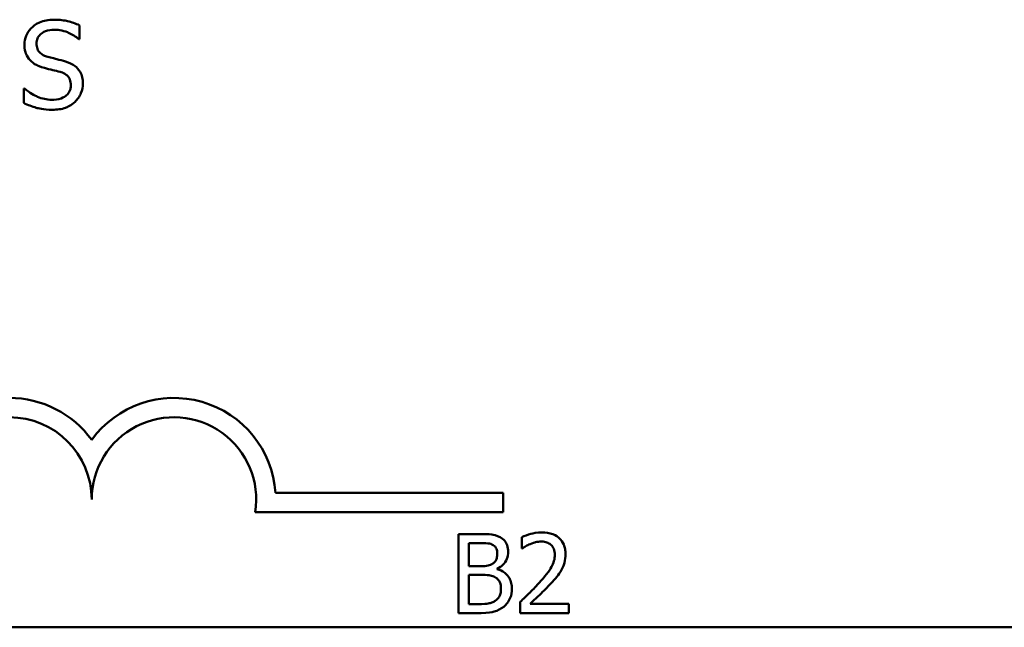
# Model space of a CAD drawing. Units: inches. Extents: x 0.05 to 2.15, y 0.02 to 1.67.
# Drawn here: x 1.73 to 1.82, y 0.49 to 0.55 of the extents above; entities that cross this region are included whole.
import ezdxf

# ---------------------------------------------------------------- set-up
doc = ezdxf.new("R2010")
doc.units = ezdxf.units.IN
doc.header["$LTSCALE"] = 0.1
doc.header["$MEASUREMENT"] = 0
doc.layers.add('Visible (ANSI)', color=7, linetype='Continuous', lineweight=50)

msp = doc.modelspace()

# ---------------------------------------------------------------- linework, layer by layer
at = {"layer": 'Visible (ANSI)'}
for p, q in [((1.731301195681269, 0.5482591927821246), (1.731301195681269, 0.549656923743215)), ((1.731215620316304, 0.5482591927821246), (1.731301195681269, 0.5482591927821246)), ((1.725745928238977, 0.5432672964925166), (1.725660352874012, 0.5432672964925166)), ((1.725660352874012, 0.5432672964925166), (1.725660352874012, 0.5417982527272891)), ((1.751136489997919, 0.5023567016512976), (1.774200528701434, 0.5023567016512976)), ((1.774200528701434, 0.5023567016512976), (1.774200528701434, 0.5003969664131174)), ((1.774200528701434, 0.5003969664131174), (1.74910463655311, 0.5003969664131174)), ((1.769664522059399, 0.4981727303652918), (1.769664522059399, 0.49017273026642)), ((1.771784457255778, 0.4981727303652918), (1.769664522059399, 0.4981727303652918)), ((1.776089157471054, 0.4978615472171995), (1.776089157471054, 0.4967205423408612)), ((1.770727731148715, 0.4949247562570788), (1.770727731148715, 0.4972651128500227)), ((1.770727731148715, 0.4972651128500227), (1.771745559362266, 0.4972651128500227)), ((1.776089157471054, 0.4967205423408612), (1.776147504311321, 0.4967205423408612)), ((1.771933565847572, 0.4949247562570788), (1.770727731148715, 0.4949247562570788)), ((1.773593209304064, 0.4946200560912386), (1.773593209304064, 0.49465895398475)), ((1.770727731148715, 0.4910803477816891), (1.770727731148715, 0.4940365876885656)), ((1.770727731148715, 0.4940365876885656), (1.771933565847572, 0.4940365876885656)), ((1.77158996778822, 0.4910803477816891), (1.770727731148715, 0.4910803477816891)), ((1.775920599932504, 0.4913072521605064), (1.775920599932504, 0.49017273026642)), ((1.780854149426217, 0.4910997967284449), (1.776925462181552, 0.4910997967284449)), ((1.780854149426217, 0.49017273026642), (1.780854149426217, 0.4910997967284449)), ((1.769664522059399, 0.49017273026642), (1.77195949777658, 0.49017273026642)), ((1.775920599932504, 0.49017273026642), (1.780854149426217, 0.49017273026642)), ((2.031827121279715, 0.48873458039314), (1.389160454613048, 0.48873458039314))]:
    msp.add_line(p, q, dxfattribs=at)
for centre, radius, start, end in [((1.724200528701434, 0.5016575246894194), 0.0102930685714904, 35.94251469294999, 144.0574853066588), ((1.740867195368101, 0.5016575246894192), 0.010293068571422, 3.894927878370917, 144.0574853071714), ((1.724200528701434, 0.5016575246894193), 0.0083333333330956, 0, 180), ((1.740867195368101, 0.5016575246894192), 0.0083333333333333, 351.2996422013264, 180)]:
    msp.add_arc(centre, radius, start, end, dxfattribs=at)
for points, knots in [([(1.728684015769432, 0.550227426176313), (1.728427210615653, 0.550227426176313), (1.728170152316289, 0.5502059374778139), (1.727685158769835, 0.5501098434282041), (1.727458917315578, 0.5500398211678098), (1.726831870340734, 0.5497558665623656), (1.726552267403955, 0.5495139578799737), (1.726170577419882, 0.5491166106272005), (1.726008641301638, 0.5488797183809218), (1.725777538005884, 0.54832398968093), (1.725724534397736, 0.5480214021465595), (1.725724534397736, 0.5477100841902677)], [-0.0656066201923238, -0.0656066201923238, -0.0656066201923238, -0.0656066201923238, -0.0571255393710315, -0.0571255393710315, -0.0492795729238439, -0.0492795729238439, -0.0343951095948272, -0.0343951095948272, -0.0177918212020705, -0.0177918212020705, 0, 0, 0, 0]), ([(1.731301195681269, 0.549656923743215), (1.730913047344596, 0.5498485412765092), (1.730504242860093, 0.549987091768525), (1.729800205721408, 0.5501439696092102), (1.729331095694057, 0.550227426176313), (1.728684015769432, 0.550227426176313)], [-0.0924757936644185, -0.0924757936644185, -0.0924757936644185, -0.0924757936644185, -0.0369806176923295, -0.0369806176923295, 0, 0, 0, 0]), ([(1.726943983348483, 0.5478313159573011), (1.726943983348483, 0.5479199855536905), (1.72695168517664, 0.5480083195708088), (1.726985125804539, 0.5481780882198891), (1.727009712873888, 0.5482583517140515), (1.727107077065711, 0.5484823643762426), (1.727199492605963, 0.5486098607451974), (1.727441337448036, 0.5488424826898056), (1.727615630209561, 0.5489668846658907), (1.728142381479821, 0.5491738036630412), (1.728454800061489, 0.5492147843575639), (1.728762459853983, 0.5492147843575639)], [-0.0602450713917615, -0.0602450713917615, -0.0602450713917615, -0.0602450713917615, -0.0528070765967171, -0.0528070765967171, -0.0457309468863127, -0.0457309468863127, -0.0323184379180374, -0.0323184379180374, -0.0175827571410043, -0.0175827571410043, 0, 0, 0, 0]), ([(1.728762459853983, 0.5492147843575639), (1.729010204118283, 0.5492147843575639), (1.729255375360041, 0.5491894728384751), (1.729810237354313, 0.5490690696918888), (1.730046926509677, 0.5489711790516394), (1.730562769134386, 0.5487396592767415), (1.730919720349765, 0.5485300164803134), (1.731215620316304, 0.5482591927821246)], [-0.0396326065658356, -0.0396326065658356, -0.0396326065658356, -0.0396326065658356, -0.0323420868261611, -0.0323420868261611, -0.0229243649922787, -0.0229243649922787, 0, 0, 0, 0]), ([(1.725724534397736, 0.5477100841902677), (1.725724534397736, 0.5472372470903853), (1.725819755193709, 0.5469457237039647), (1.725974349620321, 0.5465450305544711), (1.726111653804445, 0.5463176692917417), (1.726295036830834, 0.5461198086580069)], [-0.0245451645258812, -0.0245451645258812, -0.0245451645258812, -0.0245451645258812, -0.0154176003773619, -0.0154176003773619, 0, 0, 0, 0]), ([(1.728092119495093, 0.5464621101178658), (1.7279325031027, 0.5465050837619713), (1.727774879638466, 0.546563079263021), (1.727500828477231, 0.5467110314744734), (1.727382403944555, 0.546796109598442), (1.727200675399462, 0.5469815852488144), (1.727109170237115, 0.5470964988892665), (1.726970460858846, 0.5474454610965268), (1.726943983348483, 0.5476392005247441), (1.726943983348483, 0.5478313159573011)], [-0.0501580657731241, -0.0501580657731241, -0.0501580657731241, -0.0501580657731241, -0.0349148319686351, -0.0349148319686351, -0.0214478670196909, -0.0214478670196909, -0.0109793969706363, -0.0109793969706363, 0, 0, 0, 0]), ([(1.729896333439765, 0.5459985768909736), (1.729614489968708, 0.5460831299322907), (1.729285957884086, 0.5461660574565156), (1.728904737417057, 0.5462569444552776), (1.728464912980519, 0.5463617426410203), (1.728092119495093, 0.5464621101178658)], [-0.0870538321199758, -0.0870538321199758, -0.0870538321199758, -0.0870538321199758, -0.0220637945312262, -0.0220637945312262, 0, 0, 0, 0]), ([(1.726295036830834, 0.5461198086580069), (1.726480428401318, 0.5459249098274974), (1.726693171863946, 0.5457668244784121), (1.727054536464587, 0.5455843532444254), (1.727316675110403, 0.545457552682319), (1.727749818035234, 0.5453424990929108)], [-0.076333647019785, -0.076333647019785, -0.076333647019785, -0.076333647019785, -0.0256125184593542, -0.0256125184593542, 0, 0, 0, 0]), ([(1.731643497141128, 0.5437807486823049), (1.731643497141128, 0.5439904345320083), (1.731622867658895, 0.544200105717539), (1.73152897420527, 0.5445925572925088), (1.731460704491565, 0.5447724828105064), (1.731208483951713, 0.5452215753944614), (1.731016819515526, 0.5454025679804089), (1.7305830756961, 0.5457409075021715), (1.730241027472146, 0.5458927259676442), (1.729896333439765, 0.5459985768909736)], [-0.0449623605144761, -0.0449623605144761, -0.0449623605144761, -0.0449623605144761, -0.0379152972121614, -0.0379152972121614, -0.0314023587172989, -0.0314023587172989, -0.0206071832578828, -0.0206071832578828, 0, 0, 0, 0]), ([(1.727749818035234, 0.5453424990929108), (1.728015567544651, 0.5452751259778471), (1.728326125658845, 0.545197928595851), (1.728844823775808, 0.5450778090319226), (1.729093076997711, 0.5450124853742428), (1.729340093567494, 0.5449431473897423)], [-0.0304280922682903, -0.0304280922682903, -0.0304280922682903, -0.0304280922682903, -0.0146626165336395, -0.0146626165336395, 0, 0, 0, 0]), ([(1.729340093567494, 0.5449431473897423), (1.729488697092116, 0.5448998830724474), (1.729636922348205, 0.5448435652799329), (1.729889325445894, 0.5447059006872581), (1.729998213347689, 0.5446285228292465), (1.730164893996739, 0.5444579415826738), (1.730256763104142, 0.5443423728386367), (1.730397226394147, 0.5439884039339923), (1.730424048190381, 0.543790941468135), (1.730424048190381, 0.543595335391548)], [-0.0504803006138379, -0.0504803006138379, -0.0504803006138379, -0.0504803006138379, -0.0350062761484054, -0.0350062761484054, -0.021750123954322, -0.021750123954322, -0.0111788872769448, -0.0111788872769448, 0, 0, 0, 0]), ([(1.730424048190381, 0.543595335391548), (1.730424048190381, 0.5434874665940506), (1.730414214776208, 0.5433799153410572), (1.730370863285349, 0.5431749301925834), (1.730339106521491, 0.5430789726243129), (1.730220630105583, 0.5428299787183217), (1.730115451493527, 0.5426946468219147), (1.729867897974206, 0.542472331453475), (1.729701822276828, 0.54235711369974), (1.729139539992017, 0.542160858574615), (1.72879096457016, 0.5421262916263205), (1.728462946076606, 0.5421262916263205)], [-0.0707658694223842, -0.0707658694223842, -0.0707658694223842, -0.0707658694223842, -0.0604171933484306, -0.0604171933484306, -0.0506661592920858, -0.0506661592920858, -0.0339645111849844, -0.0339645111849844, -0.0187462569065871, -0.0187462569065871, 0, 0, 0, 0]), ([(1.730844793734791, 0.5419123532139087), (1.730975623824135, 0.5420333093342458), (1.731091130209525, 0.5421674795365138), (1.731294636880593, 0.542465997037537), (1.731378892115005, 0.542626511972649), (1.731576043841576, 0.5431127349618525), (1.731643497141128, 0.5434403676321224), (1.731643497141128, 0.5437807486823049)], [-0.040233839061574, -0.040233839061574, -0.040233839061574, -0.040233839061574, -0.0299851790961269, -0.0299851790961269, -0.0194527770179272, -0.0194527770179272, 0, 0, 0, 0]), ([(1.728462946076606, 0.5421262916263205), (1.727977353731611, 0.5421262916263205), (1.72750370733126, 0.5422417474161133), (1.726748451139535, 0.5425512182458934), (1.726254552957519, 0.5427900683615389), (1.725745928238977, 0.5432672964925166)], [-0.0983583353295445, -0.0983583353295445, -0.0983583353295445, -0.0983583353295445, -0.0398596481489083, -0.0398596481489083, 0, 0, 0, 0]), ([(1.725660352874012, 0.5417982527272891), (1.726067188137316, 0.541602187540155), (1.726489777403021, 0.5414422484136046), (1.727113095177988, 0.5412565792891462), (1.727614945512589, 0.5411136498075714), (1.728548521441571, 0.5411136498075714)], [-0.174569144723198, -0.174569144723198, -0.174569144723198, -0.174569144723198, -0.0533538643413251, -0.0533538643413251, 0, 0, 0, 0]), ([(1.728548521441571, 0.5411136498075714), (1.729022959499745, 0.5411136498075714), (1.729492763795487, 0.5411671674388752), (1.730068071437637, 0.5413896197271731), (1.730445653510848, 0.541547038432673), (1.730844793734791, 0.5419123532139087)], [-0.0994585866635432, -0.0994585866635432, -0.0994585866635432, -0.0994585866635432, -0.0309227347463882, -0.0309227347463882, 0, 0, 0, 0]), ([(1.773884943505401, 0.4978485812526956), (1.773517317641946, 0.4980507754775959), (1.773209355865637, 0.4980994313941229), (1.772720138331342, 0.4981624366826306), (1.772217616447576, 0.4981727303652918), (1.771784457255778, 0.4981727303652918)], [-0.0348056444198346, -0.0348056444198346, -0.0348056444198346, -0.0348056444198346, -0.0247550478112384, -0.0247550478112384, 0, 0, 0, 0]), ([(1.774714765233647, 0.4963704612992574), (1.774714765233647, 0.4965950130848847), (1.774685521683772, 0.4968196497073701), (1.774531746092889, 0.4972606324276531), (1.774424944955783, 0.4974030858877793), (1.774231105046855, 0.4976325328423444), (1.774066259960227, 0.4977538637016672), (1.773884943505401, 0.4978485812526956)], [-0.0222312037055505, -0.0222312037055505, -0.0222312037055505, -0.0222312037055505, -0.0171616827037185, -0.0171616827037185, -0.0116909221626282, -0.0116909221626282, 0, 0, 0, 0]), ([(1.778137779862662, 0.4983412879038417), (1.777624939789247, 0.4983412879038417), (1.777192146052124, 0.4982304276086062), (1.776687804535076, 0.4980953853444787), (1.776346209240437, 0.4979875529865047), (1.776089157471054, 0.4978615472171995)], [-0.0253747941046459, -0.0253747941046459, -0.0253747941046459, -0.0253747941046459, -0.0163605853483429, -0.0163605853483429, 0, 0, 0, 0]), ([(1.780523517331369, 0.4961435569204401), (1.780523517331369, 0.4963147007967573), (1.780509941558032, 0.4964861973152425), (1.780449220355166, 0.4968094398721114), (1.780405007397927, 0.4969605372496336), (1.780241745568457, 0.4973410883377743), (1.78009865777497, 0.4975477404193362), (1.779768280209097, 0.497867713016745), (1.779553995667474, 0.4980324336765784), (1.77889164988224, 0.4982918826729896), (1.778511527802295, 0.4983412879038417), (1.778137779862662, 0.4983412879038417)], [-0.0959953968738081, -0.0959953968738081, -0.0959953968738081, -0.0959953968738081, -0.0798006493873742, -0.0798006493873742, -0.0648758660391835, -0.0648758660391835, -0.0406209224375871, -0.0406209224375871, -0.021359694750021, -0.021359694750021, 0, 0, 0, 0]), ([(1.771745559362266, 0.4972651128500227), (1.772051954201805, 0.4972651128500227), (1.772360042492154, 0.4972666830470554), (1.772852414757792, 0.4972041842037233), (1.773031326427374, 0.4971491889455889), (1.773197747386697, 0.4970576574179612)], [-0.0283653478735755, -0.0283653478735755, -0.0283653478735755, -0.0283653478735755, -0.0108545824506705, -0.0108545824506705, 0, 0, 0, 0]), ([(1.773197747386697, 0.4970576574179612), (1.773271283333037, 0.4970153185397653), (1.77333743031186, 0.496963238041358), (1.773459163172405, 0.4968250928191307), (1.77349728529976, 0.496750387638171), (1.773583294946609, 0.4965416533790462), (1.773606175268568, 0.496381122583139), (1.773606175268568, 0.4962213527074633)], [-0.0161124095376156, -0.0161124095376156, -0.0161124095376156, -0.0161124095376156, -0.012894899064218, -0.012894899064218, -0.0091308483948714, -0.0091308483948714, 0, 0, 0, 0]), ([(1.776147504311321, 0.4967205423408612), (1.776258236464124, 0.4967980548478231), (1.776372745786374, 0.4968701236800892), (1.776627463701155, 0.4970268731661084), (1.776773267357035, 0.4971005072041851), (1.776925462181552, 0.4971613851339919)], [-0.0170926896844393, -0.0170926896844393, -0.0170926896844393, -0.0170926896844393, -0.009367961852494, -0.009367961852494, 0, 0, 0, 0]), ([(1.776925462181552, 0.4971613851339919), (1.777184727034377, 0.4972688851949193), (1.777396767325566, 0.4973218298675755), (1.777672449002217, 0.4973892187218679), (1.777864953285962, 0.4974142214418169), (1.778059984075638, 0.4974142214418169)], [-0.0162192926612917, -0.0162192926612917, -0.0162192926612917, -0.0162192926612917, -0.011146009630032, -0.011146009630032, 0, 0, 0, 0]), ([(1.778059984075638, 0.4974142214418169), (1.778316576801798, 0.4974142214418169), (1.778497085561432, 0.4973698612285473), (1.778773730399689, 0.4972756554770101), (1.778914662737553, 0.497197185827605), (1.779038914395679, 0.4970900723292207)], [-0.0167018995278306, -0.0167018995278306, -0.0167018995278306, -0.0167018995278306, -0.0093753483871201, -0.0093753483871201, 0, 0, 0, 0]), ([(1.779038914395679, 0.4970900723292207), (1.779102253418008, 0.4970354697237643), (1.779157751610313, 0.4969737156242531), (1.779266772103944, 0.4968186642555346), (1.779306402022692, 0.4967342624900101), (1.779406838371471, 0.4964894488898624), (1.779434376313046, 0.4962857800337759), (1.779434376313046, 0.4960852100801728)], [-0.0179905335812389, -0.0179905335812389, -0.0179905335812389, -0.0179905335812389, -0.0151104130800957, -0.0151104130800957, -0.0114625728484075, -0.0114625728484075, 0, 0, 0, 0]), ([(1.773606175268568, 0.4962213527074633), (1.773606175268568, 0.4960557830427752), (1.773591562796962, 0.4958812699666665), (1.773509333931013, 0.4955812713308643), (1.7734595080774, 0.4954920714620088), (1.773346911253566, 0.4953325563233846), (1.773259327058547, 0.4952540180443729), (1.773158849493186, 0.4951905585294077)], [-0.0161427114788214, -0.0161427114788214, -0.0161427114788214, -0.0161427114788214, -0.0111577059755179, -0.0111577059755179, -0.006791683296879, -0.006791683296879, 0, 0, 0, 0]), ([(1.773593209304064, 0.49465895398475), (1.773822124658427, 0.4947691724887024), (1.774029387258882, 0.4949122561324807), (1.774328190109244, 0.4952238598318604), (1.774474241183309, 0.4954108936521415), (1.774672381233478, 0.4958867110983919), (1.774714765233647, 0.4961249349576736), (1.774714765233647, 0.4963704612992574)], [-0.0515169685024073, -0.0515169685024073, -0.0515169685024073, -0.0515169685024073, -0.0294555135806263, -0.0294555135806263, -0.0140318304215156, -0.0140318304215156, 0, 0, 0, 0]), ([(1.779434376313046, 0.4960852100801728), (1.779434376313046, 0.4958708475728847), (1.779406443097655, 0.4956601630925846), (1.779293374759288, 0.4952386267631371), (1.779207616888994, 0.4950339069452562), (1.778857765387568, 0.4944021362727784), (1.778405078268201, 0.4938401105972478), (1.777852528643577, 0.4932326978893272)], [-0.0876249157191246, -0.0876249157191246, -0.0876249157191246, -0.0876249157191246, -0.0676359354985963, -0.0676359354985963, -0.0469278164330762, -0.0469278164330762, 0, 0, 0, 0]), ([(1.780108606467246, 0.4945422603042154), (1.78028877004941, 0.4948545438466336), (1.780372997393, 0.4951301982607272), (1.780491901593483, 0.4955568545095194), (1.780523517331369, 0.4958508676209438), (1.780523517331369, 0.4961435569204401)], [-0.0253061208425591, -0.0253061208425591, -0.0253061208425591, -0.0253061208425591, -0.0167271934662146, -0.0167271934662146, 0, 0, 0, 0]), ([(1.773158849493186, 0.4951905585294077), (1.773008864322842, 0.495094414189444), (1.772843561131945, 0.495014795851813), (1.772490269260124, 0.4949373620168933), (1.772223154942219, 0.4949247562570788), (1.771933565847572, 0.4949247562570788)], [-0.0326437429312591, -0.0326437429312591, -0.0326437429312591, -0.0326437429312591, -0.0165500167590518, -0.0165500167590518, 0, 0, 0, 0]), ([(1.775090778204258, 0.4926297805398984), (1.775090778204258, 0.4928259764592898), (1.77507142923959, 0.4930223193703848), (1.774982914038489, 0.4933886722879005), (1.774918639136368, 0.4935561515962571), (1.774721664903952, 0.4939011033554474), (1.774568553490072, 0.4940907492803706), (1.774130157032835, 0.4944276661721694), (1.773869407095554, 0.4945447294208323), (1.773593209304064, 0.4946200560912386)], [-0.0581001843161747, -0.0581001843161747, -0.0581001843161747, -0.0581001843161747, -0.0442992102221691, -0.0442992102221691, -0.0315919484234986, -0.0315919484234986, -0.01636121031506, -0.01636121031506, 0, 0, 0, 0]), ([(1.771933565847572, 0.4940365876885656), (1.772223157440648, 0.4940365876885656), (1.772545171042156, 0.4940286896403258), (1.772886529781543, 0.4939841645873624), (1.773098070560925, 0.4939500653093564), (1.773333890013987, 0.4938291322565039)], [-0.0498603634415767, -0.0498603634415767, -0.0498603634415767, -0.0498603634415767, -0.0151458948669143, -0.0151458948669143, 0, 0, 0, 0]), ([(1.773333890013987, 0.4938291322565039), (1.77345559068947, 0.4937642252295799), (1.773573909414697, 0.4936847806367617), (1.773787181994654, 0.4934720108611001), (1.773837600184628, 0.4933678172881488), (1.773951987691495, 0.4930879765851162), (1.77398218823918, 0.4928378617385807), (1.77398218823918, 0.492584399664135)], [-0.023292220294953, -0.023292220294953, -0.023292220294953, -0.023292220294953, -0.0192566967092394, -0.0192566967092394, -0.0144853575545717, -0.0144853575545717, 0, 0, 0, 0]), ([(1.779038914395679, 0.4931743510490599), (1.779244074538887, 0.4933923337012186), (1.779442194642764, 0.4936171934024517), (1.779810183033307, 0.4940655470736878), (1.779972278927399, 0.49429687073249), (1.780108606467246, 0.4945422603042154)], [-0.0331521781713625, -0.0331521781713625, -0.0331521781713625, -0.0331521781713625, -0.0160428957204718, -0.0160428957204718, 0, 0, 0, 0]), ([(1.77398218823918, 0.492584399664135), (1.77398218823918, 0.4924403472263679), (1.773969971947271, 0.492291604863601), (1.773902797204911, 0.4920131960849057), (1.773854707865502, 0.4919092751767196), (1.77369683513784, 0.4916594973313744), (1.773558405632269, 0.4915273692250034), (1.773405202818759, 0.4914174628587891)], [-0.0230633705541792, -0.0230633705541792, -0.0230633705541792, -0.0230633705541792, -0.0168777739819141, -0.0168777739819141, -0.0107755429179614, -0.0107755429179614, 0, 0, 0, 0]), ([(1.774260956476012, 0.4908210284916123), (1.774404765615536, 0.490935084016062), (1.774531374913267, 0.4910658967787812), (1.774739981912145, 0.4913446401819525), (1.774844449138624, 0.4915150856421488), (1.775042955609435, 0.4920003267911969), (1.775090778204258, 0.4923136058084978), (1.775090778204258, 0.4926297805398984)], [-0.0432054649354243, -0.0432054649354243, -0.0432054649354243, -0.0432054649354243, -0.0299538600572037, -0.0299538600572037, -0.0180693858995472, -0.0180693858995472, 0, 0, 0, 0]), ([(1.777852528643577, 0.4932326978893272), (1.777414693620017, 0.4927510793634107), (1.777116403456896, 0.4924569928493975), (1.776594996846658, 0.4919463000736167), (1.776257779855491, 0.4916238723320913), (1.775920599932504, 0.4913072521605064)], [-0.0417072414840687, -0.0417072414840687, -0.0417072414840687, -0.0417072414840687, -0.0264338757006611, -0.0264338757006611, 0, 0, 0, 0]), ([(1.776925462181552, 0.4910997967284449), (1.77729374105064, 0.4914422314663681), (1.777756196836197, 0.4918828672970322), (1.778298752698056, 0.4923998576994311), (1.778679619009915, 0.4927828112055993), (1.779038914395679, 0.4931743510490599)], [-0.0428391482626665, -0.0428391482626665, -0.0428391482626665, -0.0428391482626665, -0.0303700833900007, -0.0303700833900007, 0, 0, 0, 0]), ([(1.773405202818759, 0.4914174628587891), (1.773300424209273, 0.4913476104524653), (1.773188973596283, 0.4912905825860851), (1.772948668110366, 0.4911988295823715), (1.772821694496292, 0.4911660840115059), (1.77255722660967, 0.4911234279007604), (1.772255982344651, 0.4910803477816891), (1.77158996778822, 0.4910803477816891)], [-0.1097402194820533, -0.1097402194820533, -0.1097402194820533, -0.1097402194820533, -0.0746496664238268, -0.0746496664238268, -0.0380627319000217, -0.0380627319000217, 0, 0, 0, 0]), ([(1.77195949777658, 0.49017273026642), (1.772673705820077, 0.49017273026642), (1.773071614685141, 0.4902581517297009), (1.773646592439558, 0.4904244974951297), (1.773968484974405, 0.4905954076189442), (1.774260956476012, 0.4908210284916123)], [-0.0342066293030357, -0.0342066293030357, -0.0342066293030357, -0.0342066293030357, -0.0211102815191572, -0.0211102815191572, 0, 0, 0, 0])]:
    msp.add_open_spline(points, degree=3, knots=knots, dxfattribs=at)

doc.saveas('drawing.dxf')
